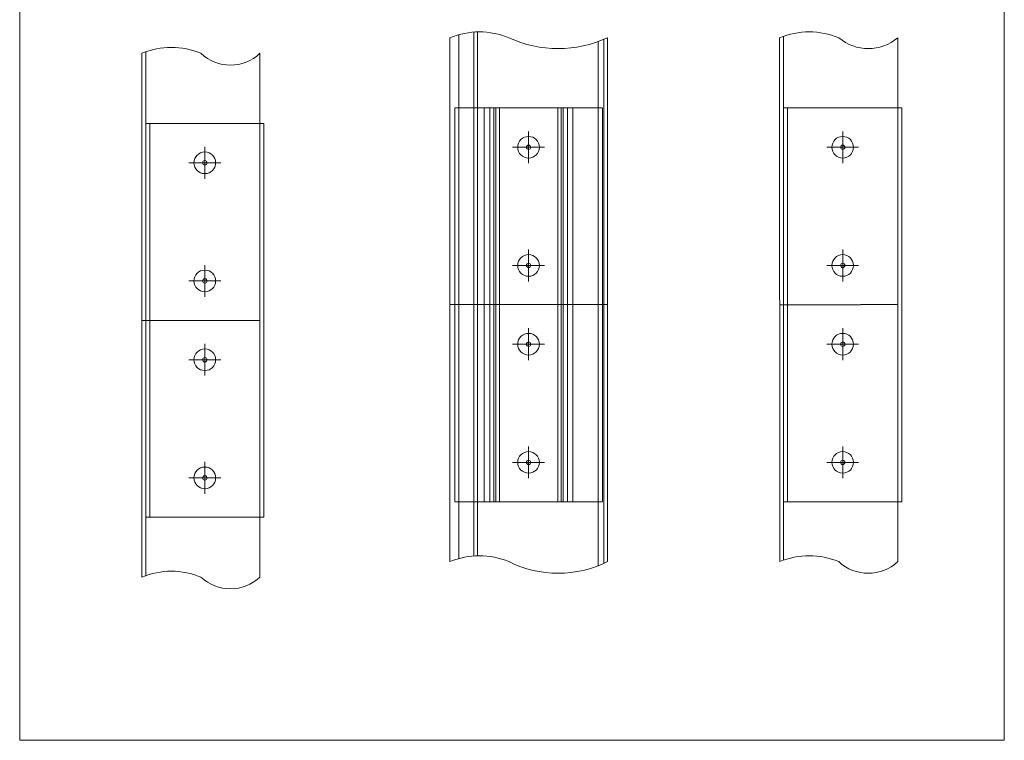
# Model space of a CAD drawing. Units: millimetres. Extents: x 2318096 to 23496934, y -13260259 to -8573291.
# Drawn here: x 6742293 to 7242368, y -10782205 to -10416251 of the extents above; entities that cross this region are included whole.
import ezdxf

# ---------------------------------------------------------------- set-up
doc = ezdxf.new("R2010")
doc.units = ezdxf.units.MM
doc.header["$MEASUREMENT"] = 0
doc.linetypes.add('ACAD_ISO04W100', pattern=[30000, 24000, -3000, 0, -3000])
doc.linetypes.add('HIDDEN', pattern=[375, 250, -125])
doc.layers.add('1_метизы', color=7, linetype='Continuous')
doc.layers.add('No Plot', color=7, linetype='Continuous')

msp = doc.modelspace()

# ---------------------------------------------------------------- linework, layer by layer
at = {"color": 7, "linetype": 'Continuous', "lineweight": 18}
for p, q in [((7130279.1, -10424660.5), (7130279.1, -10461045.5)), ((6806319, -10432544.7), (6806319, -10468929.7)), ((7132279.1, -10461045.5), (7132279.1, -10661045.5)), ((6808319, -10468929.7), (6808319, -10668929.7)), ((7130279.1, -10561045.5), (7128276.5, -10561045.5)), ((6806319, -10568929.7), (6804316.4, -10568929.7)), ((7130279.1, -10661045.5), (7130279.1, -10690685.8)), ((6806319, -10668929.7), (6806319, -10698569.9))]:
    msp.add_line(p, q, dxfattribs=at)
at = {"color": 7, "linetype": 'HIDDEN', "lineweight": 18}
for p, q in [((7188279.1, -10461045.5), (7188279.1, -10661045.5)), ((6864319, -10468929.7), (6864319, -10668929.7)), ((7040758.8, -10560937.4), (6960758.6, -10560937.4)), ((7188279.1, -10560935), (7130279.1, -10561045.5)), ((6864319, -10568929.7), (6806319, -10568929.7))]:
    msp.add_line(p, q, dxfattribs=at)
at = {"color": 7, "linetype": 'Continuous', "lineweight": 18, "flags": 128}
for points in [[(6960756, -10425431.9, -0.2), (6990758.7, -10425431.9, 0.21982207), (7040756.2, -10425431.9)], [(7128273.9, -10425431.9, -0.2), (7158276.6, -10425431.9, 0.36631961), (7188279.2, -10425431.9)], [(6804313.7, -10433316.1, -0.2), (6834316.4, -10433316.1, 0.40002337), (6864319.1, -10433316.1)], [(7040761.3, -10691452.9, -0.23739286), (6990761.2, -10691455.4, 0.2), (6960761, -10691455.4)], [(7188279.2, -10691455.4, -0.39556847), (7158279, -10691455.4, 0.2), (7128278.9, -10691455.4)], [(6864319.1, -10699339.6, -0.39556847), (6834318.9, -10699339.6, 0.2), (6804318.7, -10699339.6)]]:
    msp.add_lwpolyline(points, format="xyb", dxfattribs=at)
for points in [[(6960756.1, -10425431.9), (6960761.1, -10691455.4)], [(6974756.1, -10422444.5), (6974761.1, -10688468.2)], [(7038956.1, -10426229.2), (7038961.1, -10692318.6)], [(7040756.3, -10425431.9), (7040761.3, -10691452.9)], [(7128274, -10425431.9), (7128279, -10691455.4)], [(7188279.1, -10461045.5), (7188279.1, -10425432)], [(7036156.1, -10427328.3), (7036161.1, -10693512.1)], [(6804313.8, -10433316.1), (6804318.8, -10699339.5)], [(6864319, -10468929.7), (6864319, -10433316.1)], [(7188279.1, -10691455.4), (7188279.1, -10661045.5)], [(6864319, -10699339.6), (6864319, -10668929.7)]]:
    msp.add_lwpolyline(points, dxfattribs=at)
at = {"color": 7, "linetype": 'HIDDEN', "lineweight": 18, "flags": 128}
for points in [[(6965356.1, -10423844.1), (6965356.1, -10689869)], [(6972956.1, -10422532.4), (6972956.1, -10688556.4)]]:
    msp.add_lwpolyline(points, dxfattribs=at)
at = {"color": 5, "linetype": 'HIDDEN', "lineweight": 18, "flags": 128}
for points in [[(6963256.1, -10461052), (6974760.6, -10461052), (6974760.6, -10661052), (6963256.1, -10661052)], [(7036156.7, -10461052), (7038256.1, -10461052), (7038256.1, -10661052), (7036156.7, -10661052)]]:
    msp.add_lwpolyline(points, close=True, dxfattribs=at)
at = {"color": 5, "linetype": 'Continuous', "lineweight": 18, "flags": 128}
msp.add_lwpolyline([(6974758.7, -10661052), (7036156.7, -10661051.9), (7036156.7, -10461051.9), (6974758.7, -10461052)], close=True, dxfattribs=at)
for points in [[(6978256.1, -10461052), (6978256.1, -10661052)], [(6980999.3, -10461052), (6980999.3, -10661052)], [(6983180.4, -10461052), (6983180.4, -10661052)], [(6984188.5, -10461052), (6984188.5, -10661052)], [(6985949.3, -10461052), (6985949.3, -10661052)], [(7015549.3, -10461051.9), (7015549.3, -10661051.9)], [(7017310, -10461051.9), (7017310, -10661051.9)], [(7018318.2, -10461051.9), (7018318.2, -10661051.9)], [(7020517.9, -10461051.9), (7020517.9, -10661051.9)], [(7023256.1, -10461051.9), (7023256.1, -10661051.9)]]:
    msp.add_lwpolyline(points, dxfattribs=at)
at = {"color": 7, "linetype": 'Continuous', "lineweight": 18, "flags": 128}
for points in [[(7130279.1, -10661045.5), (7190279.1, -10661045.5), (7190279.1, -10461045.5), (7130279.1, -10461045.5)], [(6806319, -10668929.7), (6866319, -10668929.7), (6866319, -10468929.7), (6806319, -10468929.7)]]:
    msp.add_lwpolyline(points, close=True, dxfattribs=at)
at = {"layer": '1_метизы', "color": 7, "linetype": 'ACAD_ISO04W100', "lineweight": 18}
for p, q in [((7000752.4, -10472952.7), (7000758.8, -10489138.3)), ((7160276.1, -10472952.7), (7160282.4, -10489138.3)), ((6836315.9, -10480836.8), (6836322.3, -10497022.5)), ((6992662.8, -10481048.7), (7008848.4, -10481042.3)), ((7152186.4, -10481048.7), (7168372.1, -10481042.3)), ((6828226.3, -10488932.8), (6844411.9, -10488926.5)), ((7000752.4, -10532952.7), (7000758.8, -10549138.3)), ((7160276.1, -10532952.7), (7160282.4, -10549138.3)), ((6836315.9, -10540836.8), (6836322.3, -10557022.5)), ((6992662.8, -10541048.7), (7008848.4, -10541042.3)), ((7152186.4, -10541048.7), (7168372.1, -10541042.3)), ((6828226.3, -10548932.8), (6844411.9, -10548926.5)), ((7000752.4, -10589138.3), (7000758.8, -10572952.7)), ((7160276.1, -10589138.3), (7160282.4, -10572952.7)), ((6836315.9, -10597022.5), (6836322.3, -10580836.8)), ((6992662.8, -10581042.3), (7008848.4, -10581048.7)), ((7152186.4, -10581042.3), (7168372.1, -10581048.7)), ((6828226.3, -10588926.5), (6844411.9, -10588932.8)), ((7000752.4, -10649138.3), (7000758.8, -10632952.7)), ((7160276.1, -10649138.3), (7160282.4, -10632952.7)), ((6836315.9, -10657022.5), (6836322.3, -10640836.8)), ((6992662.8, -10641042.3), (7008848.4, -10641048.7)), ((7152186.4, -10641042.3), (7168372.1, -10641048.7)), ((6828226.3, -10648926.5), (6844411.9, -10648932.8))]:
    msp.add_line(p, q, dxfattribs=at)
at = {"layer": '1_метизы', "color": 7, "linetype": 'Continuous', "lineweight": 18}
for centre, radius in [((7000755.6, -10481045.5), 5500), ((7160279.2, -10481045.5), 5500), ((7000755.6, -10481045.5), 1100), ((7160279.2, -10481045.5), 1100), ((6836319.1, -10488929.7), 5500), ((6836319.1, -10488929.7), 1100), ((7000755.6, -10541045.5), 5500), ((7160279.2, -10541045.5), 5500), ((7000755.6, -10541045.5), 1100), ((7160279.2, -10541045.5), 1100), ((6836319.1, -10548929.7), 5500), ((6836319.1, -10548929.7), 1100), ((7000755.6, -10581045.5), 5500), ((7160279.2, -10581045.5), 5500), ((7000755.6, -10581045.5), 1100), ((7160279.2, -10581045.5), 1100), ((6836319.1, -10588929.7), 5500), ((6836319.1, -10588929.7), 1100), ((7000755.6, -10641045.5), 5500), ((7160279.2, -10641045.5), 5500), ((7000755.6, -10641045.5), 1100), ((7160279.2, -10641045.5), 1100), ((6836319.1, -10648929.7), 5500), ((6836319.1, -10648929.7), 1100)]:
    msp.add_circle(centre, radius, dxfattribs=at)
at = {"layer": 'No Plot', "color": 142, "linetype": 'Continuous', "lineweight": 18, "flags": 128}
msp.add_lwpolyline([(6742292.9, -10164122.6), (7242367.9, -10164122.6), (7242367.9, -10782205.2), (6742292.9, -10782205.2)], close=True, dxfattribs=at)

doc.saveas('drawing.dxf')
